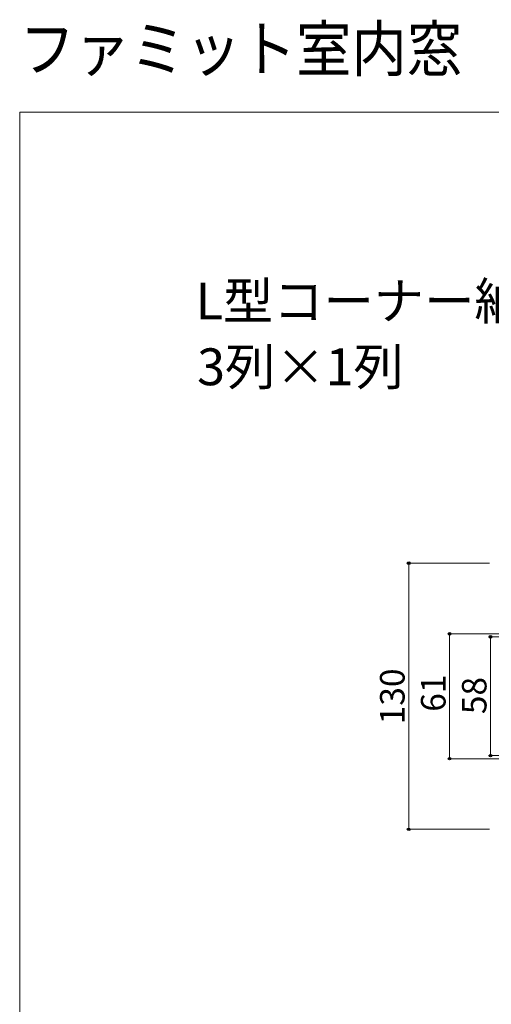
# Model space of a CAD drawing. Extents: x 0 to 1050, y 0 to 1575.
# Drawn here: x 0 to 230, y 1094 to 1575 of the extents above; entities that cross this region are included whole.
import ezdxf

# ---------------------------------------------------------------- set-up
doc = ezdxf.new("R2010")
doc.units = 0
for name, color, linetype, lineweight in [('USER1', 3, 'CONTINUOUS', 13), ('YKK_D', 6, 'CONTINUOUS', 13), ('YKK_ZWAK', 7, 'CONTINUOUS', 30)]:
    doc.layers.add(name, color=color, linetype=linetype, lineweight=lineweight)
doc.styles.add('text-b', font='txt')

msp = doc.modelspace()

# ---------------------------------------------------------------- linework, layer by layer
at = {"layer": 'YKK_D'}
for p, q in [((229.52, 1309.76), (189, 1309.76)), ((190, 1309.76), (190, 1179.76)), ((262.5, 1275.26), (209, 1275.26)), ((210, 1275.26), (210, 1214.26)), ((265.5, 1273.76), (229, 1273.76)), ((230, 1273.76), (230, 1215.76)), ((262.5, 1214.26), (209, 1214.26)), ((265.5, 1215.76), (229, 1215.76)), ((229.52, 1179.76), (189, 1179.76))]:
    msp.add_line(p, q, dxfattribs=at)
at = {"layer": 'YKK_D', "linetype": 'ByBlock', "lineweight": -2}
for centre, radius in [((190, 1309.76), 0.638), ((210, 1275.26), 0.638), ((230, 1273.76), 0.638), ((210, 1214.26), 0.637), ((230, 1215.76), 0.637), ((190, 1179.76), 0.637)]:
    msp.add_circle(centre, radius, dxfattribs=at)
at = {"layer": 'YKK_ZWAK', "lineweight": 20}
for p, q in [((0, 1530), (0, 0)), ((1050, 1530), (0, 1530))]:
    msp.add_line(p, q, dxfattribs=at)

# ---------------------------------------------------------------- texts
at = {"layer": 'USER1', "width": 0.9}
msp.add_text('ファミット室内窓', height=22, dxfattribs=at).set_placement((0, 1550))
at = {"layer": 'USER1', "style": 'text-b'}
for s, p in [('L型コーナー納まり', (85.95, 1428.83)), ('3列×1列', (86.67, 1396.68))]:
    msp.add_text(s, height=18, dxfattribs=at).set_placement(p)
at = {"layer": 'YKK_D', "style": 'text-b'}
for s, p in [('130', (188, 1231.06)), ('61', (208, 1237.19)), ('58', (228, 1236))]:
    msp.add_text(s, height=12, rotation=90, dxfattribs=at).set_placement(p)

doc.saveas('drawing.dxf')
